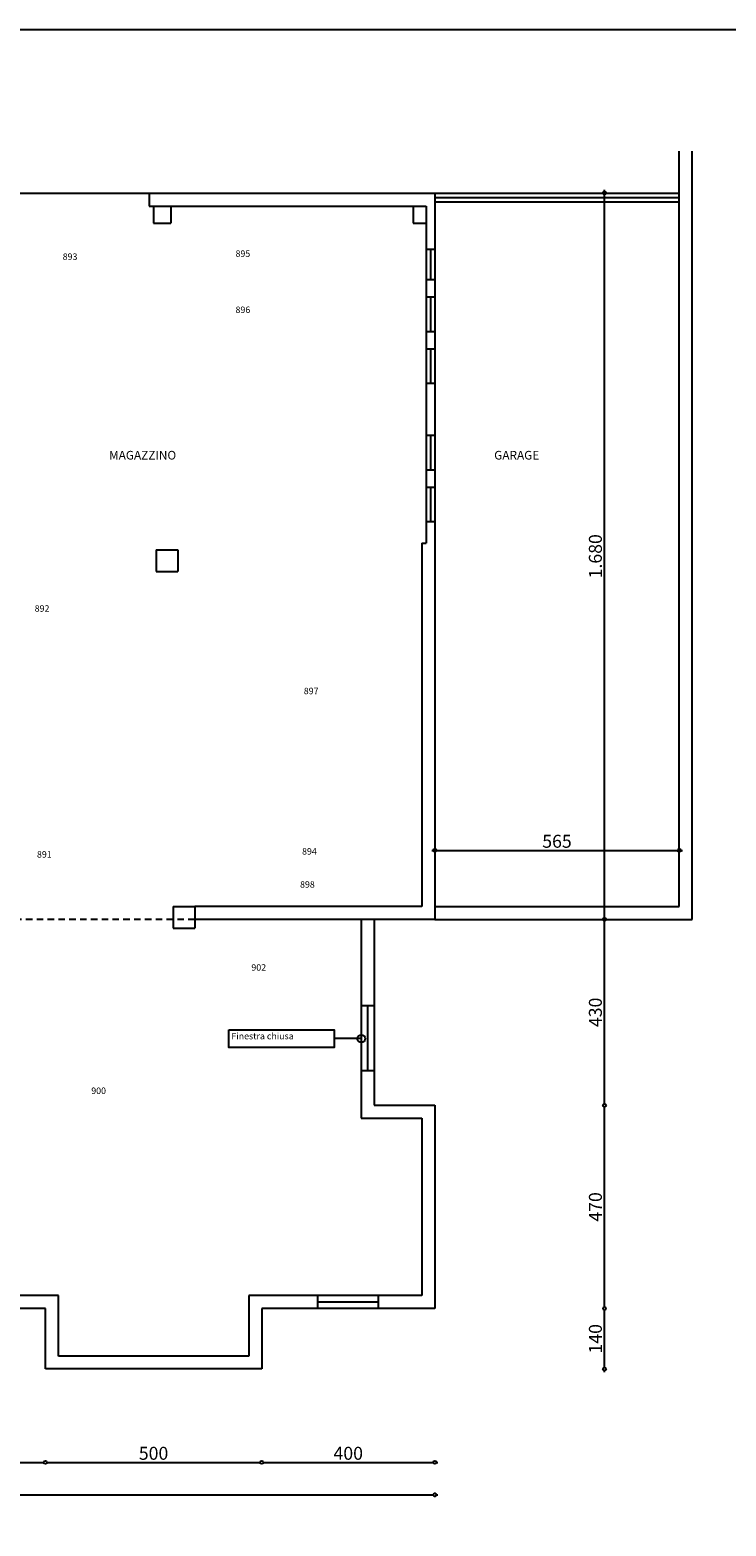
# Model space of a CAD drawing. Units: inches. Extents: x 51478437 to 51556603, y -13112695 to -13044030.
# Drawn here: x 51506433 to 51522522, y -13078637 to -13044030 of the extents above; entities that cross this region are included whole.
import ezdxf

# ---------------------------------------------------------------- set-up
doc = ezdxf.new("R2010")
doc.units = ezdxf.units.IN
doc.header["$MEASUREMENT"] = 0
doc.linetypes.add('Tratteggio', pattern=[250, 150, -100])
doc.layers.add('Etichette', color=7, linetype='Continuous')
doc.layers.add('Rilievo', color=7, linetype='Continuous')
doc.styles.add('GENERATED_STYLE_3', font='ARIAL.TTF')
doc.styles.add('GENERATED_STYLE_4', font='COUR.TTF')
doc.styles.get("Standard").update_dxf_attribs({"font": 'txt', "bigfont": 'BIGFONT.SHX'})
doc.dimstyles.new('Dimstyle_3', dxfattribs={"dimtxt": 300, "dimasz": 136.8, "dimexe": 0.18, "dimexo": 0, "dimgap": 0.09, "dimtad": 1, "dimtih": 1, "dimtoh": 1, "dimdec": 0, "dimlfac": 0.1, "dimzin": 0, "dimdsep": 46, "dimtxsty": 'GENERATED_STYLE_3', "dimblk": 'ARROWHEAD_1', "dimblk1": 'ARROWHEAD_1', "dimblk2": 'ARROWHEAD_1', "dimcen": 0.09, "dimse1": 1, "dimse2": 1, "dimclrd": 7, "dimclre": 7, "dimclrt": 7, "dimazin": 0, "dimtfac": 1, "dimtdec": 4, "dimtmove": 0, "dimatfit": 3, "dimfxl": 0, "dimtolj": 1, "dimtzin": 0, "dimarcsym": 0})
doc.dimstyles.new('Dimstyle_4', dxfattribs={"dimtxt": 300, "dimasz": 136.8, "dimexe": 0.18, "dimexo": 0, "dimgap": 0.09, "dimtad": 1, "dimdec": 0, "dimlfac": 0.1, "dimzin": 0, "dimdsep": 46, "dimtxsty": 'GENERATED_STYLE_3', "dimblk": 'ARROWHEAD_1', "dimblk1": 'ARROWHEAD_1', "dimblk2": 'ARROWHEAD_1', "dimcen": 0.09, "dimse1": 1, "dimse2": 1, "dimclrd": 7, "dimclre": 7, "dimclrt": 7, "dimazin": 0, "dimtfac": 1, "dimtdec": 4, "dimtmove": 0, "dimatfit": 3, "dimfxl": 0, "dimtolj": 1, "dimtzin": 0, "dimarcsym": 0})
doc.dimstyles.new('Dimstyle_5', dxfattribs={"dimtxt": 0.18, "dimasz": 364.8, "dimexe": 0.18, "dimexo": 0.0625, "dimgap": 0.09, "dimtad": 0, "dimtih": 1, "dimtoh": 1, "dimdec": 4, "dimzin": 0, "dimdsep": 46, "dimcen": 0.09, "dimadec": 0, "dimazin": 0, "dimtfac": 1, "dimtdec": 4, "dimtmove": 0, "dimatfit": 3, "dimldrblk": 'ARROWHEAD_1', "dimfxl": 0, "dimtolj": 1, "dimtzin": 0, "dimarcsym": 0})

# ---------------------------------------------------------------- blocks, each defined once
blk = doc.blocks.new('*D4', base_point=(51524046, -13080981))
at = {"layer": 'Rilievo', "color": 7, "linetype": 'Continuous'}
for p, q in [((51519712, -13047767), (51519712, -13047731)), ((51519712, -13064567), (51519712, -13047839)), ((51519712, -13064675), (51519712, -13064639))]:
    blk.add_line(p, q, dxfattribs=at)
for centre in [(51519712, -13047803), (51519712, -13064603)]:
    blk.add_circle(centre, 36, dxfattribs=at)
at = {"layer": 'Rilievo', "color": 7, "insert": (51519352, -13056716), "char_height": 300, "attachment_point": 1, "rotation": 90}
blk.add_mtext('\\A1;{\\fArial|b0|i0|c0|p38;1.680}', dxfattribs=at)
blk = doc.blocks.new('ARROWHEAD_1')
at = {"color": 0, "linetype": 'Continuous'}
blk.add_line((0, 0), (-1, 0), dxfattribs=at)
blk.add_circle((0, 0), 0.25, dxfattribs=at)
blk = doc.blocks.new('*D5', base_point=(51524046, -13080981))
at = {"layer": 'Rilievo', "color": 7, "linetype": 'Continuous'}
for p, q in [((51519712, -13064567), (51519712, -13064531)), ((51519712, -13068867), (51519712, -13064639)), ((51519712, -13068975), (51519712, -13068939))]:
    blk.add_line(p, q, dxfattribs=at)
for centre in [(51519712, -13064603), (51519712, -13068903)]:
    blk.add_circle(centre, 36, dxfattribs=at)
at = {"layer": 'Rilievo', "color": 7, "insert": (51519352, -13067095), "char_height": 300, "attachment_point": 1, "rotation": 90}
blk.add_mtext('\\A1;{\\fArial|b0|i0|c0|p38;430}', dxfattribs=at)
blk = doc.blocks.new('*D6', base_point=(51524046, -13080981))
at = {"layer": 'Rilievo', "color": 7, "linetype": 'Continuous'}
for p, q in [((51519712, -13068867), (51519712, -13068831)), ((51519712, -13073567), (51519712, -13068939)), ((51519712, -13073675), (51519712, -13073639))]:
    blk.add_line(p, q, dxfattribs=at)
for centre in [(51519712, -13068903), (51519712, -13073603)]:
    blk.add_circle(centre, 36, dxfattribs=at)
at = {"layer": 'Rilievo', "color": 7, "insert": (51519352, -13071595), "char_height": 300, "attachment_point": 1, "rotation": 90}
blk.add_mtext('\\A1;{\\fArial|b0|i0|c0|p38;470}', dxfattribs=at)
blk = doc.blocks.new('*D7', base_point=(51524046, -13080981))
at = {"layer": 'Rilievo', "color": 7, "linetype": 'Continuous'}
for p, q in [((51519712, -13073567), (51519712, -13073531)), ((51519712, -13074967), (51519712, -13073639)), ((51519712, -13075075), (51519712, -13075039))]:
    blk.add_line(p, q, dxfattribs=at)
for centre in [(51519712, -13073603), (51519712, -13075003)]:
    blk.add_circle(centre, 36, dxfattribs=at)
at = {"layer": 'Rilievo', "color": 7, "insert": (51519352, -13074645), "char_height": 300, "attachment_point": 1, "rotation": 90}
blk.add_mtext('\\A1;{\\fArial|b0|i0|c0|p38;140}', dxfattribs=at)
blk = doc.blocks.new('*D8', base_point=(51524046, -13080981))
at = {"layer": 'Rilievo', "color": 7, "linetype": 'Continuous'}
for p, q in [((51511718, -13077163), (51511754, -13077163)), ((51511826, -13077163), (51515754, -13077163)), ((51515826, -13077163), (51515862, -13077163))]:
    blk.add_line(p, q, dxfattribs=at)
for centre in [(51511790, -13077163), (51515790, -13077163)]:
    blk.add_circle(centre, 36, dxfattribs=at)
at = {"layer": 'Rilievo', "color": 7, "insert": (51513449, -13076803), "char_height": 300, "attachment_point": 1}
blk.add_mtext('\\A1;{\\fArial|b0|i0|c0|p38;400}', dxfattribs=at)
blk = doc.blocks.new('*D9', base_point=(51524046, -13080981))
at = {"layer": 'Rilievo', "color": 7, "linetype": 'Continuous'}
for p, q in [((51506718, -13077163), (51506754, -13077163)), ((51506826, -13077163), (51511754, -13077163)), ((51511826, -13077163), (51511862, -13077163))]:
    blk.add_line(p, q, dxfattribs=at)
for centre in [(51506790, -13077163), (51511790, -13077163)]:
    blk.add_circle(centre, 36, dxfattribs=at)
at = {"layer": 'Rilievo', "color": 7, "insert": (51508949, -13076803), "char_height": 300, "attachment_point": 1}
blk.add_mtext('\\A1;{\\fArial|b0|i0|c0|p38;500}', dxfattribs=at)
blk = doc.blocks.new('*D10', base_point=(51524046, -13080981))
at = {"layer": 'Rilievo', "color": 7, "linetype": 'Continuous'}
for p, q in [((51504218, -13077163), (51504254, -13077163)), ((51504326, -13077163), (51506754, -13077163)), ((51506826, -13077163), (51506862, -13077163))]:
    blk.add_line(p, q, dxfattribs=at)
for centre in [(51504290, -13077163), (51506790, -13077163)]:
    blk.add_circle(centre, 36, dxfattribs=at)
at = {"layer": 'Rilievo', "color": 7, "insert": (51505199, -13076803), "char_height": 300, "attachment_point": 1}
blk.add_mtext('\\A1;{\\fArial|b0|i0|c0|p38;250}', dxfattribs=at)
blk = doc.blocks.new('*D14', base_point=(51524046, -13080981))
at = {"layer": 'Rilievo', "color": 7, "linetype": 'Continuous'}
for p, q in [((51486718, -13077914), (51486754, -13077914)), ((51486826, -13077914), (51515754, -13077914)), ((51515826, -13077914), (51515862, -13077914))]:
    blk.add_line(p, q, dxfattribs=at)
for centre in [(51486790, -13077914), (51515790, -13077914)]:
    blk.add_circle(centre, 36, dxfattribs=at)
at = {"layer": 'Rilievo', "color": 7, "insert": (51500778, -13077554), "char_height": 300, "attachment_point": 1}
blk.add_mtext('\\A1;{\\fArial|b0|i0|c0|p38;2.900}', dxfattribs=at)
blk = doc.blocks.new('*D49', base_point=(51524046, -13080981))
at = {"layer": 'Rilievo', "color": 7, "linetype": 'Continuous'}
for p, q in [((51515718, -13063007), (51515754, -13063007)), ((51515826, -13063007), (51521404, -13063007)), ((51521476, -13063007), (51521512, -13063007))]:
    blk.add_line(p, q, dxfattribs=at)
for centre in [(51515790, -13063007), (51521440, -13063007)]:
    blk.add_circle(centre, 36, dxfattribs=at)
at = {"layer": 'Rilievo', "color": 7, "insert": (51518274, -13062647), "char_height": 300, "attachment_point": 1}
blk.add_mtext('\\A1;{\\fArial|b0|i0|c0|p38;565}', dxfattribs=at)

msp = doc.modelspace()

# ---------------------------------------------------------------- linework, layer by layer
at = {"layer": 'Etichette', "color": 7}
msp.add_lwpolyline([(51511028.2, -13067157.5), (51513462.5, -13067157.5), (51513462.5, -13067566.8), (51511028.2, -13067566.8)], close=True, dxfattribs=at)
at = {"layer": 'Rilievo', "color": 7, "linetype": 'Continuous'}
for p, q in [((51521440.5, -13064303.3), (51521440.5, -13046836.7)), ((51521740.5, -13064603.3), (51521740.5, -13046836.7)), ((51486790.5, -13047803.3), (51515790.5, -13047803.3)), ((51509190.5, -13047803.3), (51509190.5, -13048103.3)), ((51515790.5, -13047803.3), (51515790.5, -13064603.3)), ((51515790.5, -13047803.3), (51521440.5, -13047803.3)), ((51515790.5, -13047903.3), (51521440.5, -13047903.3)), ((51509190.5, -13048103.3), (51515590.5, -13048103.3)), ((51509290.5, -13048103.3), (51509290.5, -13048503.3)), ((51509690.5, -13048103.3), (51509690.5, -13048503.3)), ((51515290.5, -13048103.3), (51515290.5, -13048503.3)), ((51515590.5, -13048103.3), (51515590.5, -13055903.3)), ((51515790.5, -13048003.3), (51521440.5, -13048003.3)), ((51509290.5, -13048503.3), (51509690.5, -13048503.3)), ((51515290.5, -13048503.3), (51515590.5, -13048503.3)), ((51515590.5, -13049103.3), (51515790.5, -13049103.3)), ((51515690.5, -13049103.3), (51515690.5, -13049803.3)), ((51515590.5, -13049803.3), (51515790.5, -13049803.3)), ((51515590.5, -13050203.3), (51515790.5, -13050203.3)), ((51515690.5, -13050203.3), (51515690.5, -13051003.3)), ((51515590.5, -13051003.3), (51515790.5, -13051003.3)), ((51515590.5, -13051403.3), (51515790.5, -13051403.3)), ((51515690.5, -13051403.3), (51515690.5, -13052203.3)), ((51515590.5, -13052203.3), (51515790.5, -13052203.3)), ((51515590.5, -13053403.3), (51515790.5, -13053403.3)), ((51515690.5, -13053403.3), (51515690.5, -13054203.3)), ((51515590.5, -13054203.3), (51515790.5, -13054203.3)), ((51515590.5, -13054603.3), (51515790.5, -13054603.3)), ((51515690.5, -13054603.3), (51515690.5, -13055403.3)), ((51515590.5, -13055403.3), (51515790.5, -13055403.3)), ((51515490.5, -13055903.3), (51515490.5, -13064303.3)), ((51515490.5, -13055903.3), (51515590.5, -13055903.3)), ((51509350.5, -13056053.3), (51509850.5, -13056053.3)), ((51509350.5, -13056053.3), (51509350.5, -13056553.3)), ((51509850.5, -13056053.3), (51509850.5, -13056553.3)), ((51509350.5, -13056553.3), (51509850.5, -13056553.3)), ((51509740.5, -13064303.3), (51510240.5, -13064303.3)), ((51509740.5, -13064303.3), (51509740.5, -13064803.3)), ((51510240.5, -13064303.3), (51510240.5, -13064803.3)), ((51515490.5, -13064303.3), (51510240.5, -13064303.3)), ((51515790.5, -13064303.3), (51521440.5, -13064303.3)), ((51509740.5, -13064803.3), (51510240.5, -13064803.3)), ((51515790.5, -13064603.3), (51510240.5, -13064603.3)), ((51514090.5, -13064603.3), (51514090.5, -13069203.3)), ((51514390.5, -13064603.3), (51514390.5, -13068903.3)), ((51515790.5, -13064603.3), (51521740.5, -13064603.3)), ((51514390.5, -13066603.3), (51514090.5, -13066603.3)), ((51514240.5, -13068103.3), (51514240.5, -13066603.3)), ((51514390.5, -13068103.3), (51514090.5, -13068103.3)), ((51514390.5, -13068903.3), (51515790.5, -13068903.3)), ((51515790.5, -13068903.3), (51515790.5, -13073603.3)), ((51514090.5, -13069203.3), (51515490.5, -13069203.3)), ((51515490.5, -13069203.3), (51515490.5, -13073303.3)), ((51507090.5, -13073303.3), (51503990.5, -13073303.3)), ((51507090.5, -13074703.3), (51507090.5, -13073303.3)), ((51511490.5, -13073303.3), (51511490.5, -13074703.3)), ((51515490.5, -13073303.3), (51511490.5, -13073303.3)), ((51513090.5, -13073603.3), (51513090.5, -13073303.3)), ((51513090.5, -13073453.3), (51514490.5, -13073453.3)), ((51514490.5, -13073603.3), (51514490.5, -13073303.3)), ((51506790.5, -13073603.3), (51504290.5, -13073603.3)), ((51506790.5, -13075003.3), (51506790.5, -13073603.3)), ((51515790.5, -13073603.3), (51511790.5, -13073603.3)), ((51511790.5, -13073603.3), (51511790.5, -13075003.3)), ((51511490.5, -13074703.3), (51507090.5, -13074703.3)), ((51511790.5, -13075003.3), (51506790.5, -13075003.3))]:
    msp.add_line(p, q, dxfattribs=at)
at = {"layer": 'Rilievo', "color": 7, "linetype": 'Tratteggio'}
msp.add_line((51510240.5, -13064603.3), (51501840.5, -13064603.3), dxfattribs=at)
at = {"layer": 'Rilievo', "color": 7, "linetype": 'Continuous'}
msp.add_lwpolyline([(51556603.5, -13044030.2), (51478436.7, -13044030.2), (51478436.7, -13112694.7), (51556603.5, -13112694.7)], close=True, dxfattribs=at)

# ---------------------------------------------------------------- texts
at = {"layer": 'Etichette', "color": 7, "char_height": 150, "width": 979.102, "attachment_point": 5, "style": 'GENERATED_STYLE_4'}
for s, insert in [('893', (51507359.8, -13049293.8)), ('895', (51511354.5, -13049224.2)), ('896', (51511354.5, -13050522.7)), ('892', (51506712.6, -13057432.6)), ('897', (51512932.8, -13059340.2)), ('891', (51506765.2, -13063119.7)), ('894', (51512892.5, -13063050.2)), ('898', (51512846.1, -13063815.4)), ('902', (51511720.6, -13065734.6)), ('900', (51508020.2, -13068587.1))]:
    msp.add_mtext(s, dxfattribs=dict(at, insert=insert))
at = {"layer": 'Etichette', "color": 7, "insert": (51511088.2, -13067302.8), "char_height": 150, "attachment_point": 4, "style": 'GENERATED_STYLE_4'}
msp.add_mtext('\\A1;{\\fCourier New|b0|i0|c0|p53;\\C7;Finestra chiusa}', dxfattribs=at)
at = {"layer": 'Rilievo', "color": 7, "char_height": 200, "attachment_point": 7, "style": 'GENERATED_STYLE_3'}
for s, insert in [('\\A1;{\\fArial|b0|i0|c0|p38;\\C7;MAGAZZINO }', (51508261.9, -13053967.4)), ('\\A1;{\\fArial|b0|i0|c0|p38;\\C7;GARAGE}', (51517163.2, -13053967.4))]:
    msp.add_mtext(s, dxfattribs=dict(at, insert=insert))

# ---------------------------------------------------------------- dimensions: what is measured, and where the dimension line sits
at = {"layer": 'Rilievo', "color": 7, "linetype": 'Continuous'}
for base, p1, p2, picture, middle in [((51519711.9, -13047803.3), (51515790.5, -13064603.3), (51515790.5, -13047803.3), '*D4', (51519501.9, -13056488.5)), ((51519711.9, -13064603.3), (51515790.5, -13068903.3), (51515790.5, -13064603.3), '*D5', (51519501.9, -13066980.9)), ((51519711.9, -13068903.3), (51515790.5, -13073603.3), (51515790.5, -13068903.3), '*D6', (51519501.9, -13071480.9)), ((51519711.9, -13073603.3), (51511790.5, -13075003.3), (51515790.5, -13073603.3), '*D7', (51519501.9, -13074530.9))]:
    dim = msp.add_linear_dim(base=base, p1=p1, p2=p2, angle=90, dimstyle='Dimstyle_4', dxfattribs=at)
    dim.commit()
    dim.dimension.update_dxf_attribs({"geometry": picture, "text_midpoint": middle})
for base, p1, p2, picture, middle in [((51521440.5, -13063007.3), (51515790.5, -13063701.7), (51521440.5, -13064303.3), '*D49', (51518387.8, -13062797.3)), ((51515790.5, -13077913.9), (51486790.5, -13064603.3), (51515790.5, -13073603.3), '*D14', (51501005.2, -13077703.9)), ((51511790.5, -13077162.7), (51506790.5, -13075003.3), (51511790.5, -13073603.3), '*D9', (51509062.8, -13076952.7)), ((51515790.5, -13077162.7), (51511790.5, -13073603.3), (51515790.5, -13073603.3), '*D8', (51513562.8, -13076952.7)), ((51506790.5, -13077162.7), (51504290.5, -13075003.3), (51506790.5, -13075003.3), '*D10', (51505312.8, -13076952.7))]:
    dim = msp.add_linear_dim(base=base, p1=p1, p2=p2, dimstyle='Dimstyle_3', dxfattribs=at)
    dim.commit()
    dim.dimension.update_dxf_attribs({"geometry": picture, "text_midpoint": middle})

# ---------------------------------------------------------------- leaders
at = {"layer": 'Etichette', "color": 7, "linetype": 'Continuous'}
msp.add_leader([(51514090.5, -13067362.2), (51513462.5, -13067362.2)], dimstyle='Dimstyle_5', dxfattribs=at)

doc.saveas('drawing.dxf')
